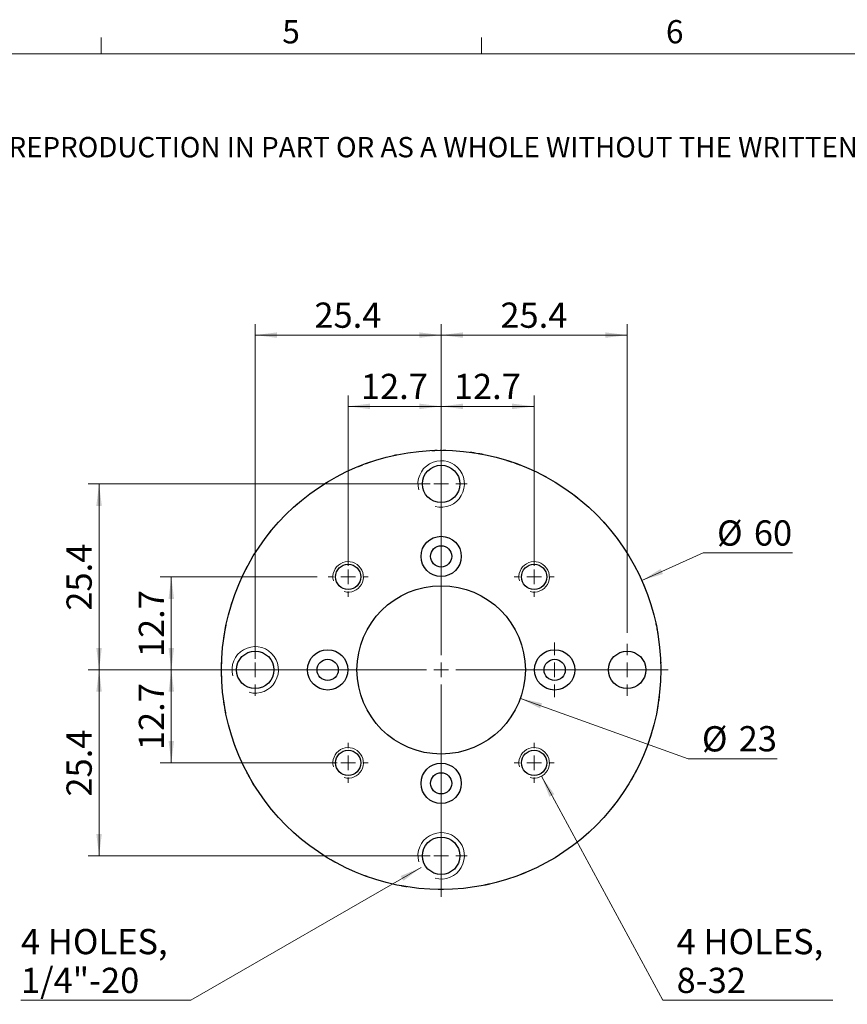
# Model space of a CAD drawing. Units: millimetres. Extents: x 11 to 578, y 9 to 409.
# Drawn here: x 280 to 430, y 230 to 409 of the extents above; entities that cross this region are included whole.
import ezdxf

# ---------------------------------------------------------------- set-up
doc = ezdxf.new("R2010")
doc.units = ezdxf.units.MM
doc.header["$LTSCALE"] = 2
doc.layers.add('SLD-0', color=179, linetype='Continuous', lineweight=15)
doc.styles.add('SLDTEXTSTYLE0', font='TXT', dxfattribs={"width": 0.605})
doc.dimstyles.new('SLDDIMSTYLE4', dxfattribs={"dimtxt": 4.6, "dimasz": 4, "dimexe": 0, "dimexo": 0.0625, "dimgap": 1.15, "dimtad": 1, "dimlfac": 0.75, "dimrnd": 1e-09, "dimzin": 12, "dimdsep": 46, "dimtxsty": 'SLDTEXTSTYLE0', "dimsah": 1, "dimcen": 0.09, "dimadec": 0, "dimazin": 3, "dimtfac": 1, "dimtofl": 0, "dimtmove": 0, "dimatfit": 3, "dimfxl": 1, "dimfrac": 2, "dimtolj": 1, "dimtzin": 12, "dimarcsym": 0})
doc.dimstyles.new('SLDDIMSTYLE5', dxfattribs={"dimtxt": 4.6, "dimasz": 4, "dimexe": 0, "dimexo": 0.0625, "dimgap": 1.15, "dimtad": 0, "dimtih": 1, "dimtoh": 1, "dimlfac": 0.75, "dimrnd": 1e-09, "dimzin": 12, "dimdsep": 46, "dimtxsty": 'SLDTEXTSTYLE0', "dimsah": 1, "dimcen": 0, "dimadec": 0, "dimazin": 3, "dimtfac": 1, "dimtofl": 0, "dimtmove": 0, "dimatfit": 3, "dimfxl": 1, "dimfrac": 2, "dimtolj": 1, "dimtzin": 12, "dimarcsym": 0})
doc.dimstyles.new('SLDDIMSTYLE6', dxfattribs={"dimtxt": 4.6, "dimasz": 4, "dimexe": 0, "dimexo": 0.0625, "dimgap": 1.15, "dimtad": 0, "dimtih": 1, "dimtoh": 1, "dimlfac": 0.75, "dimrnd": 1e-09, "dimzin": 12, "dimdsep": 46, "dimtxsty": 'SLDTEXTSTYLE0', "dimsah": 1, "dimcen": 0, "dimadec": 0, "dimazin": 3, "dimtfac": 1, "dimtofl": 0, "dimtmove": 0, "dimatfit": 3, "dimfxl": 1, "dimfrac": 2, "dimtolj": 1, "dimtzin": 12, "dimarcsym": 0})

# ---------------------------------------------------------------- blocks, each defined once
blk = doc.blocks.new('SW_NOTE_0')
at = {"color": 0, "linetype": 'Continuous', "lineweight": 0, "insert": (0, -0.16), "char_height": 3.70417, "attachment_point": 1, "style": 'SLDTEXTSTYLE0'}
blk.add_mtext('THE INFORMATION CONTAINED IN THIS DRAWING IS THE SOLE PROPERTY OF UNICE E-O SERVICES INC. ANY REPRODUCTION IN PART OR AS A WHOLE WITHOUT THE WRITTEN PERMISSION OF UNICE E-O SERVICES INC IS', dxfattribs=at)
blk = doc.blocks.new('_D_16')
at = {"layer": 'SLD-0', "color": 7}
for p, q in [((339.41, 309.5), (339.41, 340.56)), ((356.34, 326.44), (356.34, 340.56)), ((356.34, 338.56), (339.41, 338.56))]:
    blk.add_line(p, q, dxfattribs=at)
for points in [[(339.41, 338.56), (343.41, 338.06), (343.41, 339.06)], [(356.34, 338.56), (352.34, 339.06), (352.34, 338.06)]]:
    blk.add_solid(points, dxfattribs=at)
at = {"layer": 'SLD-0', "color": 7, "insert": (341.73, 344.49), "char_height": 4.6, "attachment_point": 1, "style": 'SLDTEXTSTYLE0'}
blk.add_mtext('12.7', dxfattribs=at)
blk = doc.blocks.new('_D_17')
at = {"layer": 'SLD-0', "color": 7}
for p, q in [((356.34, 326.44), (356.34, 340.56)), ((373.27, 309.5), (373.27, 340.56)), ((356.34, 338.56), (373.27, 338.56))]:
    blk.add_line(p, q, dxfattribs=at)
for points in [[(356.34, 338.56), (360.34, 338.06), (360.34, 339.06)], [(373.27, 338.56), (369.27, 339.06), (369.27, 338.06)]]:
    blk.add_solid(points, dxfattribs=at)
at = {"layer": 'SLD-0', "color": 7, "insert": (358.66, 344.49), "char_height": 4.6, "attachment_point": 1, "style": 'SLDTEXTSTYLE0'}
blk.add_mtext('12.7', dxfattribs=at)
blk = doc.blocks.new('_D_18')
at = {"layer": 'SLD-0', "color": 7}
for p, q in [((322.47, 292.57), (322.47, 353.54)), ((356.34, 326.44), (356.34, 353.54)), ((356.34, 351.54), (322.47, 351.54))]:
    blk.add_line(p, q, dxfattribs=at)
for points in [[(322.47, 351.54), (326.47, 351.04), (326.47, 352.04)], [(356.34, 351.54), (352.34, 352.04), (352.34, 351.04)]]:
    blk.add_solid(points, dxfattribs=at)
at = {"layer": 'SLD-0', "color": 7, "insert": (333.26, 357.47), "char_height": 4.6, "attachment_point": 1, "style": 'SLDTEXTSTYLE0'}
blk.add_mtext('25.4', dxfattribs=at)
blk = doc.blocks.new('_D_19')
at = {"layer": 'SLD-0', "color": 7}
for p, q in [((356.34, 326.44), (356.34, 353.54)), ((390.21, 297.31), (390.21, 353.54)), ((356.34, 351.54), (390.21, 351.54))]:
    blk.add_line(p, q, dxfattribs=at)
for points in [[(356.34, 351.54), (360.34, 351.04), (360.34, 352.04)], [(390.21, 351.54), (386.21, 352.04), (386.21, 351.04)]]:
    blk.add_solid(points, dxfattribs=at)
at = {"layer": 'SLD-0', "color": 7, "insert": (367.13, 357.47), "char_height": 4.6, "attachment_point": 1, "style": 'SLDTEXTSTYLE0'}
blk.add_mtext('25.4', dxfattribs=at)
blk = doc.blocks.new('_D_20')
at = {"layer": 'SLD-0', "color": 7}
for p, q in [((320.47, 290.57), (305.2, 290.57)), ((307.2, 290.57), (307.2, 273.64)), ((337.41, 273.64), (305.2, 273.64))]:
    blk.add_line(p, q, dxfattribs=at)
for points in [[(307.2, 290.57), (306.7, 286.57), (307.7, 286.57)], [(307.2, 273.64), (307.7, 277.64), (306.7, 277.64)]]:
    blk.add_solid(points, dxfattribs=at)
at = {"layer": 'SLD-0', "color": 7, "insert": (301.28, 275.95), "char_height": 4.6, "attachment_point": 1, "rotation": 90, "style": 'SLDTEXTSTYLE0'}
blk.add_mtext('12.7', dxfattribs=at)
blk = doc.blocks.new('_D_21')
at = {"layer": 'SLD-0', "color": 7}
for p, q in [((354.34, 324.44), (292.04, 324.44)), ((294.04, 290.57), (294.04, 324.44)), ((320.47, 290.57), (292.04, 290.57))]:
    blk.add_line(p, q, dxfattribs=at)
for points in [[(294.04, 324.44), (293.54, 320.44), (294.54, 320.44)], [(294.04, 290.57), (294.54, 294.57), (293.54, 294.57)]]:
    blk.add_solid(points, dxfattribs=at)
at = {"layer": 'SLD-0', "color": 7, "insert": (288.11, 301.35), "char_height": 4.6, "attachment_point": 1, "rotation": 90, "style": 'SLDTEXTSTYLE0'}
blk.add_mtext('25.4', dxfattribs=at)
blk = doc.blocks.new('_D_22')
at = {"layer": 'SLD-0', "color": 7}
for p, q in [((320.47, 290.57), (292.04, 290.57)), ((294.04, 290.57), (294.04, 256.7)), ((354.34, 256.7), (292.04, 256.7))]:
    blk.add_line(p, q, dxfattribs=at)
for points in [[(294.04, 290.57), (293.54, 286.57), (294.54, 286.57)], [(294.04, 256.7), (294.54, 260.7), (293.54, 260.7)]]:
    blk.add_solid(points, dxfattribs=at)
at = {"layer": 'SLD-0', "color": 7, "insert": (288.11, 267.49), "char_height": 4.6, "attachment_point": 1, "rotation": 90, "style": 'SLDTEXTSTYLE0'}
blk.add_mtext('25.4', dxfattribs=at)
blk = doc.blocks.new('_D_23')
at = {"layer": 'SLD-0', "color": 7}
for p, q in [((392.87, 306.86), (404.08, 311.86)), ((404.08, 311.86), (420.31, 311.86))]:
    blk.add_line(p, q, dxfattribs=at)
blk.add_solid([(392.87, 306.86), (396.73, 308.03), (396.32, 308.95)], dxfattribs=at)
at = {"layer": 'SLD-0', "color": 7, "char_height": 4.6, "attachment_point": 1, "style": 'SLDTEXTSTYLE0'}
for s, insert in [('%%c', (406.58, 317.79)), ('60', (413.29, 317.8))]:
    blk.add_mtext(s, dxfattribs=dict(at, insert=insert))
blk = doc.blocks.new('_D_24')
at = {"layer": 'SLD-0', "color": 7}
for p, q in [((370.77, 285.38), (401.33, 274.38)), ((401.33, 274.38), (417.56, 274.38))]:
    blk.add_line(p, q, dxfattribs=at)
blk.add_solid([(370.77, 285.38), (374.36, 283.55), (374.7, 284.49)], dxfattribs=at)
at = {"layer": 'SLD-0', "color": 7, "char_height": 4.6, "attachment_point": 1, "style": 'SLDTEXTSTYLE0'}
for s, insert in [('%%c', (403.83, 280.31)), ('23', (410.53, 280.33))]:
    blk.add_mtext(s, dxfattribs=dict(at, insert=insert))
blk = doc.blocks.new('_D_25')
at = {"layer": 'SLD-0', "color": 7}
for p, q in [((374.6, 271.19), (396.72, 230.39)), ((396.72, 230.39), (427.67, 230.39))]:
    blk.add_line(p, q, dxfattribs=at)
blk.add_solid([(374.6, 271.19), (376.07, 267.44), (376.94, 267.92)], dxfattribs=at)
at = {"layer": 'SLD-0', "color": 7, "char_height": 4.6, "attachment_point": 1, "style": 'SLDTEXTSTYLE0'}
for s, insert in [('4 HOLES,', (399.22, 243.38)), ('8-32', (399.22, 236.32))]:
    blk.add_mtext(s, dxfattribs=dict(at, insert=insert))
blk = doc.blocks.new('_D_26')
at = {"layer": 'SLD-0', "color": 7}
for p, q in [((352.68, 254.59), (310.77, 230.39)), ((310.77, 230.39), (279.82, 230.39))]:
    blk.add_line(p, q, dxfattribs=at)
blk.add_solid([(352.68, 254.59), (348.96, 253.02), (349.46, 252.15)], dxfattribs=at)
at = {"layer": 'SLD-0', "color": 7, "char_height": 4.6, "attachment_point": 1, "style": 'SLDTEXTSTYLE0'}
for s, insert in [('4 HOLES,', (279.82, 243.38)), ('1/4"-20', (279.82, 236.32))]:
    blk.add_mtext(s, dxfattribs=dict(at, insert=insert))
blk = doc.blocks.new('_D_27')
at = {"layer": 'SLD-0', "color": 7}
for p, q in [((333.77, 307.5), (305.2, 307.5)), ((307.2, 290.57), (307.2, 307.5)), ((315.74, 290.57), (305.2, 290.57))]:
    blk.add_line(p, q, dxfattribs=at)
for points in [[(307.2, 307.5), (306.7, 303.5), (307.7, 303.5)], [(307.2, 290.57), (307.7, 294.57), (306.7, 294.57)]]:
    blk.add_solid(points, dxfattribs=at)
at = {"layer": 'SLD-0', "color": 7, "insert": (301.28, 292.89), "char_height": 4.6, "attachment_point": 1, "rotation": 90, "style": 'SLDTEXTSTYLE0'}
blk.add_mtext('12.7', dxfattribs=at)
blk = doc.blocks.new('SW_CENTERMARKSYMBOL_9')
at = {"layer": 'SLD-0', "color": 0}
for p, q in [((0, 2.67), (0, 41.33)), ((-2.67, 0), (-41.33, 0)), ((0, 0), (-1.33, 0)), ((0, 0), (0, 1.33)), ((0, 0), (0, -1.33)), ((0, 0), (1.33, 0)), ((2.67, 0), (41.33, 0)), ((0, -2.67), (0, -41.33))]:
    blk.add_line(p, q, dxfattribs=at)
blk = doc.blocks.new('SW_CENTERMARKSYMBOL_10')
at = {"layer": 'SLD-0', "color": 0}
for p, q in [((0, 2.67), (0, 3.64)), ((-2.67, 0), (-3.64, 0)), ((0, 0), (-1.33, 0)), ((0, 0), (0, 1.33)), ((0, 0), (0, -1.33)), ((0, 0), (1.33, 0)), ((2.67, 0), (3.64, 0)), ((0, -2.67), (0, -3.64))]:
    blk.add_line(p, q, dxfattribs=at)
blk = doc.blocks.new('SW_CENTERMARKSYMBOL_11')
at = {"layer": 'SLD-0', "color": 0}
for p, q in [((0, 2.67), (0, 3.64)), ((-2.67, 0), (-3.64, 0)), ((0, 0), (-1.33, 0)), ((0, 0), (0, 1.33)), ((0, 0), (0, -1.33)), ((0, 0), (1.33, 0)), ((2.67, 0), (3.64, 0)), ((0, -2.67), (0, -3.64))]:
    blk.add_line(p, q, dxfattribs=at)
blk = doc.blocks.new('SW_CENTERMARKSYMBOL_12')
at = {"layer": 'SLD-0', "color": 0}
for p, q in [((0, 2.67), (0, 3.64)), ((-2.67, 0), (-3.64, 0)), ((0, 0), (-1.33, 0)), ((0, 0), (0, 1.33)), ((0, 0), (0, -1.33)), ((0, 0), (1.33, 0)), ((2.67, 0), (3.64, 0)), ((0, -2.67), (0, -3.64))]:
    blk.add_line(p, q, dxfattribs=at)
blk = doc.blocks.new('SW_CENTERMARKSYMBOL_13')
at = {"layer": 'SLD-0', "color": 0}
for p, q in [((0, 2.67), (0, 5)), ((-2.67, 0), (-5, 0)), ((0, 0), (-1.33, 0)), ((0, 0), (0, 1.33)), ((0, 0), (0, -1.33)), ((0, 0), (1.33, 0)), ((2.67, 0), (5, 0)), ((0, -2.67), (0, -5))]:
    blk.add_line(p, q, dxfattribs=at)
blk = doc.blocks.new('SW_CENTERMARKSYMBOL_14')
at = {"layer": 'SLD-0', "color": 0}
for p, q in [((0, 2.67), (0, 3.64)), ((-2.67, 0), (-3.64, 0)), ((0, 0), (-1.33, 0)), ((0, 0), (0, 1.33)), ((0, 0), (0, -1.33)), ((0, 0), (1.33, 0)), ((2.67, 0), (3.64, 0)), ((0, -2.67), (0, -3.64))]:
    blk.add_line(p, q, dxfattribs=at)
blk = doc.blocks.new('SW_CENTERMARKSYMBOL_15')
at = {"layer": 'SLD-0', "color": 0}
for p, q in [((0, 2.67), (0, 4.74)), ((-2.67, 0), (-4.74, 0)), ((0, 0), (-1.33, 0)), ((0, 0), (0, 1.33)), ((0, 0), (0, -1.33)), ((0, 0), (1.33, 0)), ((2.67, 0), (4.74, 0)), ((0, -2.67), (0, -4.74))]:
    blk.add_line(p, q, dxfattribs=at)
blk = doc.blocks.new('SW_CENTERMARKSYMBOL_16')
at = {"layer": 'SLD-0', "color": 0}
for p, q in [((0, 2.67), (0, 4.74)), ((-2.67, 0), (-4.74, 0)), ((0, 0), (-1.33, 0)), ((0, 0), (0, 1.33)), ((0, 0), (0, -1.33)), ((0, 0), (1.33, 0)), ((2.67, 0), (4.74, 0)), ((0, -2.67), (0, -4.74))]:
    blk.add_line(p, q, dxfattribs=at)
blk = doc.blocks.new('SW_CENTERMARKSYMBOL_17')
at = {"layer": 'SLD-0', "color": 0}
for p, q in [((0, 2.67), (0, 4.74)), ((-2.67, 0), (-4.74, 0)), ((0, 0), (-1.33, 0)), ((0, 0), (0, 1.33)), ((0, 0), (0, -1.33)), ((0, 0), (1.33, 0)), ((2.67, 0), (4.74, 0)), ((0, -2.67), (0, -4.74))]:
    blk.add_line(p, q, dxfattribs=at)
blk = doc.blocks.new('SW_CENTERMARKSYMBOL_18')
at = {"layer": 'SLD-0', "color": 0}
for p, q in [((0, 2.67), (0, 4.74)), ((-2.67, 0), (-4.74, 0)), ((0, 0), (-1.33, 0)), ((0, 0), (0, 1.33)), ((0, 0), (0, -1.33)), ((0, 0), (1.33, 0)), ((2.67, 0), (4.74, 0)), ((0, -2.67), (0, -4.74))]:
    blk.add_line(p, q, dxfattribs=at)

msp = doc.modelspace()

# ---------------------------------------------------------------- linework, layer by layer
at = {"color": 7, "linetype": 'Continuous', "lineweight": 15}
for p, q in [((294.422, 402.744), (294.422, 405.744)), ((363.682, 402.744), (363.682, 405.744))]:
    msp.add_line(p, q, dxfattribs=at)
at = {"color": 7, "linetype": 'Continuous', "lineweight": 0}
msp.add_line((571.382, 402.744), (17.382, 402.744), dxfattribs=at)
at = {"color": 7, "linetype": 'Continuous', "lineweight": 30}
for centre, radius in [((356.341, 290.569), 40), ((356.341, 324.435), 3.404), ((356.341, 311.235), 3.667), ((356.341, 311.235), 1.933), ((339.408, 307.502), 2.303), ((373.275, 307.502), 2.303), ((356.341, 290.569), 15.333), ((335.675, 290.569), 3.667), ((377.008, 290.569), 3.667), ((322.475, 290.569), 3.404), ((335.675, 290.569), 1.933), ((377.008, 290.569), 1.933), ((390.208, 290.569), 3.404), ((339.408, 273.635), 2.303), ((373.275, 273.635), 2.303), ((356.341, 269.902), 3.667), ((356.341, 269.902), 1.933), ((356.341, 256.702), 3.404)]:
    msp.add_circle(centre, radius, dxfattribs=at)
at = {"color": 7, "linetype": 'Continuous', "lineweight": 0}
for centre, radius in [((356.341, 324.435), 4.233), ((339.408, 307.502), 2.777), ((373.275, 307.502), 2.777), ((322.475, 290.569), 4.233), ((339.408, 273.635), 2.777), ((373.275, 273.635), 2.777), ((356.341, 256.702), 4.233)]:
    msp.add_arc(centre, radius, 255, 195, dxfattribs=at)
at = {"color": 7, "linetype": 'Continuous', "lineweight": 30}
for points, knots in [([(354.626, 330.532), (354.627, 330.532), (354.628, 330.532), (354.646, 330.533), (354.69, 330.535), (354.776, 330.538), (354.873, 330.542), (354.972, 330.545), (355.061, 330.548), (355.106, 330.55), (355.131, 330.55)], [0, 0, 0, 0, 0.12525295, 0.25049131, 0.50026182, 0.6290396, 0.74894069, 0.87604442, 0.932925, 1, 1, 1, 1]), ([(355.131, 330.55), (355.153, 330.551), (355.199, 330.552), (355.288, 330.555), (355.388, 330.557), (355.486, 330.56), (355.575, 330.561), (355.61, 330.562), (355.624, 330.562), (355.625, 330.562), (355.626, 330.562)], [0, 0, 0, 0, 0.06261113, 0.12515787, 0.25003155, 0.36864254, 0.49987334, 0.74948262, 0.86565072, 1, 1, 1, 1]), ([(356.164, 330.568), (356.166, 330.568), (356.171, 330.568), (356.203, 330.568), (356.244, 330.568), (356.265, 330.569)], [0, 0, 0, 0, 0.3337926, 0.6674302, 1, 1, 1, 1]), ([(356.665, 330.567), (356.688, 330.567), (356.735, 330.567), (356.827, 330.566), (356.934, 330.564), (357.02, 330.563), (357.05, 330.562), (357.06, 330.562), (357.061, 330.562), (357.061, 330.562)], [0, 0, 0, 0, 0.1254167, 0.2507631, 0.5003723, 0.7552872, 0.8753823, 0.9333024, 1, 1, 1, 1]), ([(357.061, 330.562), (357.083, 330.562), (357.126, 330.561), (357.157, 330.56), (357.162, 330.56), (357.164, 330.56)], [0, 0, 0, 0, 0.3271239, 0.663438, 1, 1, 1, 1]), ([(361.534, 330.23), (361.535, 330.23), (361.536, 330.23), (361.554, 330.228), (361.597, 330.222), (361.683, 330.21), (361.779, 330.197), (361.877, 330.184), (361.965, 330.171), (362.01, 330.165), (362.034, 330.161)], [0, 0, 0, 0, 0.125253, 0.2504913, 0.5002618, 0.6290396, 0.7489407, 0.8760444, 0.932925, 1, 1, 1, 1]), ([(362.034, 330.161), (362.057, 330.158), (362.102, 330.152), (362.19, 330.139), (362.288, 330.124), (362.385, 330.109), (362.473, 330.096), (362.508, 330.09), (362.522, 330.088), (362.523, 330.088), (362.524, 330.088)], [0, 0, 0, 0, 0.06261113, 0.12515787, 0.25003155, 0.36864254, 0.49987334, 0.74948262, 0.86565072, 1, 1, 1, 1]), ([(363.131, 329.988), (363.133, 329.988), (363.136, 329.987), (363.174, 329.981), (363.264, 329.965), (363.385, 329.944), (363.492, 329.924), (363.546, 329.914), (363.574, 329.909)], [0, 0, 0, 0, 0.1252553, 0.2504664, 0.4996964, 0.74926, 0.8745886, 1, 1, 1, 1]), ([(342.628, 328.144), (342.628, 328.144), (342.629, 328.145), (342.638, 328.148), (342.667, 328.159), (342.756, 328.191), (342.871, 328.232), (342.974, 328.269), (343.026, 328.287), (343.053, 328.297)], [0, 0, 0, 0, 0.0652208, 0.1241377, 0.2505289, 0.4997486, 0.7492886, 0.874622, 1, 1, 1, 1]), ([(343.213, 328.353), (343.232, 328.36), (343.276, 328.375), (343.334, 328.395), (343.385, 328.412), (343.437, 328.43), (343.444, 328.432), (343.45, 328.434)], [0, 0, 0, 0, 0.1438553, 0.3179807, 0.4907745, 0.6599026, 1, 1, 1, 1]), ([(347.77, 329.639), (347.77, 329.64), (347.771, 329.64), (347.789, 329.644), (347.832, 329.653), (347.917, 329.671), (348.011, 329.692), (348.108, 329.712), (348.195, 329.73), (348.239, 329.739), (348.263, 329.744)], [0, 0, 0, 0, 0.12525295, 0.25049131, 0.50026182, 0.6290396, 0.74894069, 0.87604442, 0.932925, 1, 1, 1, 1]), ([(363.574, 329.909), (363.601, 329.904), (363.655, 329.894), (363.762, 329.874), (363.882, 329.852), (363.971, 329.834), (364.009, 329.827), (364.012, 329.826), (364.014, 329.826)], [0, 0, 0, 0, 0.1254068, 0.2507386, 0.5003032, 0.7495333, 0.8747452, 1, 1, 1, 1]), ([(368.287, 328.743), (368.287, 328.743), (368.288, 328.743), (368.306, 328.737), (368.348, 328.724), (368.43, 328.698), (368.523, 328.669), (368.616, 328.639), (368.701, 328.611), (368.744, 328.597), (368.767, 328.59)], [0, 0, 0, 0, 0.125253, 0.2504913, 0.5002618, 0.6290396, 0.7489407, 0.8760444, 0.932925, 1, 1, 1, 1]), ([(368.767, 328.59), (368.789, 328.582), (368.833, 328.568), (368.917, 328.54), (369.012, 328.509), (369.104, 328.478), (369.189, 328.449), (369.222, 328.438), (369.235, 328.433), (369.237, 328.433), (369.237, 328.433)], [0, 0, 0, 0, 0.0626111, 0.1251579, 0.2500315, 0.3686425, 0.4998733, 0.7494826, 0.8656507, 1, 1, 1, 1]), ([(369.746, 328.256), (369.746, 328.256), (369.747, 328.255), (369.765, 328.249), (369.806, 328.234), (369.887, 328.205), (369.979, 328.172), (370.071, 328.138), (370.155, 328.108), (370.197, 328.092), (370.22, 328.084)], [0, 0, 0, 0, 0.12525295, 0.25049131, 0.50026182, 0.6290396, 0.74894069, 0.87604442, 0.932925, 1, 1, 1, 1]), ([(341.169, 327.579), (341.17, 327.58), (341.171, 327.58), (341.188, 327.587), (341.228, 327.604), (341.308, 327.636), (341.398, 327.673), (341.49, 327.709), (341.572, 327.742), (341.615, 327.759), (341.637, 327.768)], [0, 0, 0, 0, 0.12525295, 0.25049131, 0.50026182, 0.6290396, 0.74894069, 0.87604442, 0.932925, 1, 1, 1, 1]), ([(341.637, 327.768), (341.659, 327.776), (341.701, 327.793), (341.784, 327.826), (341.877, 327.862), (341.968, 327.897), (342.051, 327.929), (342.084, 327.942), (342.097, 327.946), (342.098, 327.947), (342.099, 327.947)], [0, 0, 0, 0, 0.0626111, 0.1251579, 0.2500315, 0.3686425, 0.4998733, 0.7494826, 0.8656507, 1, 1, 1, 1]), ([(370.22, 328.084), (370.242, 328.076), (370.285, 328.06), (370.368, 328.029), (370.461, 327.994), (370.553, 327.959), (370.636, 327.927), (370.669, 327.915), (370.682, 327.91), (370.683, 327.909), (370.684, 327.909)], [0, 0, 0, 0, 0.0626111, 0.1251579, 0.2500315, 0.3686425, 0.4998733, 0.7494826, 0.8656507, 1, 1, 1, 1]), ([(335.022, 324.414), (335.022, 324.414), (335.023, 324.415), (335.039, 324.424), (335.076, 324.448), (335.149, 324.494), (335.232, 324.545), (335.316, 324.597), (335.391, 324.643), (335.43, 324.667), (335.451, 324.68)], [0, 0, 0, 0, 0.125253, 0.2504913, 0.5002618, 0.6290396, 0.7489407, 0.8760444, 0.932925, 1, 1, 1, 1]), ([(335.451, 324.68), (335.47, 324.692), (335.509, 324.716), (335.585, 324.762), (335.67, 324.814), (335.754, 324.864), (335.831, 324.91), (335.861, 324.928), (335.873, 324.935), (335.874, 324.936), (335.875, 324.936)], [0, 0, 0, 0, 0.06261113, 0.12515787, 0.25003155, 0.36864254, 0.49987334, 0.74948262, 0.86565072, 1, 1, 1, 1]), ([(375.13, 325.882), (375.15, 325.871), (375.19, 325.849), (375.269, 325.807), (375.356, 325.76), (375.442, 325.713), (375.521, 325.671), (375.552, 325.654), (375.564, 325.647), (375.565, 325.647), (375.565, 325.646)], [0, 0, 0, 0, 0.0626111, 0.1251579, 0.2500315, 0.3686425, 0.4998733, 0.7494826, 0.8656507, 1, 1, 1, 1]), ([(380.53, 322.426), (380.531, 322.426), (380.532, 322.425), (380.546, 322.414), (380.581, 322.387), (380.65, 322.335), (380.727, 322.276), (380.805, 322.216), (380.875, 322.161), (380.911, 322.133), (380.93, 322.118)], [0, 0, 0, 0, 0.125253, 0.2504913, 0.5002618, 0.6290396, 0.7489407, 0.8760444, 0.932925, 1, 1, 1, 1]), ([(380.93, 322.118), (380.948, 322.104), (380.984, 322.076), (381.054, 322.021), (381.133, 321.96), (381.209, 321.899), (381.279, 321.843), (381.307, 321.821), (381.317, 321.813), (381.318, 321.812), (381.319, 321.812)], [0, 0, 0, 0, 0.06261113, 0.12515787, 0.25003155, 0.36864254, 0.49987334, 0.74948262, 0.86565072, 1, 1, 1, 1]), ([(329.512, 320.236), (329.512, 320.237), (329.513, 320.238), (329.527, 320.25), (329.559, 320.279), (329.624, 320.337), (329.696, 320.402), (329.77, 320.467), (329.836, 320.526), (329.87, 320.556), (329.888, 320.573)], [0, 0, 0, 0, 0.125253, 0.2504913, 0.5002618, 0.6290396, 0.7489407, 0.8760444, 0.932925, 1, 1, 1, 1]), ([(329.888, 320.573), (329.906, 320.588), (329.94, 320.618), (330.007, 320.677), (330.082, 320.742), (330.156, 320.806), (330.223, 320.865), (330.25, 320.888), (330.26, 320.897), (330.261, 320.897), (330.262, 320.898)], [0, 0, 0, 0, 0.0626111, 0.1251579, 0.2500315, 0.3686425, 0.4998733, 0.7494826, 0.8656507, 1, 1, 1, 1]), ([(385.655, 317.785), (385.655, 317.784), (385.656, 317.783), (385.669, 317.77), (385.699, 317.738), (385.757, 317.674), (385.823, 317.603), (385.889, 317.53), (385.949, 317.464), (385.98, 317.431), (385.996, 317.412)], [0, 0, 0, 0, 0.125253, 0.2504913, 0.5002618, 0.6290396, 0.7489407, 0.8760444, 0.932925, 1, 1, 1, 1]), ([(385.996, 317.412), (386.012, 317.395), (386.042, 317.362), (386.102, 317.295), (386.168, 317.221), (386.233, 317.148), (386.293, 317.081), (386.316, 317.055), (386.325, 317.045), (386.326, 317.044), (386.326, 317.043)], [0, 0, 0, 0, 0.06261113, 0.12515787, 0.25003155, 0.36864254, 0.49987334, 0.74948262, 0.86565072, 1, 1, 1, 1]), ([(325.117, 315.569), (325.131, 315.587), (325.16, 315.622), (325.215, 315.692), (325.278, 315.769), (325.34, 315.845), (325.396, 315.914), (325.418, 315.941), (325.427, 315.952), (325.428, 315.953), (325.428, 315.953)], [0, 0, 0, 0, 0.0626111, 0.1251579, 0.2500315, 0.3686425, 0.4998733, 0.7494826, 0.8656507, 1, 1, 1, 1]), ([(324.804, 315.173), (324.804, 315.173), (324.805, 315.174), (324.816, 315.189), (324.843, 315.223), (324.896, 315.291), (324.956, 315.368), (325.018, 315.445), (325.073, 315.514), (325.101, 315.55), (325.117, 315.569)], [0, 0, 0, 0, 0.125253, 0.2504913, 0.5002618, 0.6290396, 0.7489407, 0.8760444, 0.932925, 1, 1, 1, 1]), ([(389.904, 312.33), (389.904, 312.329), (389.905, 312.328), (389.915, 312.313), (389.939, 312.276), (389.986, 312.203), (390.038, 312.122), (390.091, 312.039), (390.139, 311.964), (390.163, 311.925), (390.176, 311.904)], [0, 0, 0, 0, 0.12525295, 0.25049131, 0.50026182, 0.6290396, 0.74894069, 0.87604442, 0.932925, 1, 1, 1, 1]), ([(390.176, 311.904), (390.188, 311.885), (390.213, 311.846), (390.26, 311.771), (390.312, 311.687), (390.364, 311.603), (390.411, 311.527), (390.429, 311.497), (390.437, 311.486), (390.437, 311.485), (390.438, 311.484)], [0, 0, 0, 0, 0.0626111, 0.1251579, 0.2500315, 0.3686425, 0.4998733, 0.7494826, 0.8656507, 1, 1, 1, 1]), ([(320.682, 308.692), (320.683, 308.692), (320.683, 308.693), (320.692, 308.709), (320.711, 308.749), (320.751, 308.826), (320.795, 308.912), (320.841, 308.999), (320.882, 309.078), (320.903, 309.118), (320.914, 309.14)], [0, 0, 0, 0, 0.125253, 0.2504913, 0.5002618, 0.6290396, 0.7489407, 0.8760444, 0.932925, 1, 1, 1, 1]), ([(320.914, 309.14), (320.925, 309.16), (320.946, 309.201), (320.987, 309.28), (321.034, 309.367), (321.08, 309.454), (321.122, 309.532), (321.139, 309.563), (321.146, 309.576), (321.146, 309.577), (321.147, 309.577)], [0, 0, 0, 0, 0.06261113, 0.12515787, 0.25003155, 0.36864254, 0.49987334, 0.74948262, 0.86565072, 1, 1, 1, 1]), ([(393.15, 306.225), (393.15, 306.224), (393.151, 306.223), (393.158, 306.206), (393.175, 306.166), (393.209, 306.086), (393.246, 305.997), (393.284, 305.906), (393.318, 305.823), (393.336, 305.782), (393.345, 305.759)], [0, 0, 0, 0, 0.125253, 0.2504913, 0.5002618, 0.6290396, 0.7489407, 0.8760444, 0.932925, 1, 1, 1, 1]), ([(393.345, 305.759), (393.354, 305.738), (393.371, 305.695), (393.404, 305.613), (393.442, 305.521), (393.478, 305.43), (393.511, 305.347), (393.524, 305.314), (393.529, 305.301), (393.53, 305.3), (393.53, 305.3)], [0, 0, 0, 0, 0.0626111, 0.1251579, 0.2500315, 0.3686425, 0.4998733, 0.7494826, 0.8656507, 1, 1, 1, 1]), ([(318.094, 302.28), (318.094, 302.28), (318.095, 302.282), (318.1, 302.299), (318.113, 302.341), (318.138, 302.424), (318.167, 302.516), (318.197, 302.61), (318.224, 302.695), (318.238, 302.738), (318.245, 302.762)], [0, 0, 0, 0, 0.125253, 0.2504913, 0.5002618, 0.6290396, 0.7489407, 0.8760444, 0.932925, 1, 1, 1, 1]), ([(317, 297.799), (317, 297.799), (317.001, 297.8), (317.004, 297.818), (317.012, 297.862), (317.028, 297.947), (317.046, 298.042), (317.064, 298.139), (317.081, 298.226), (317.09, 298.27), (317.095, 298.295)], [0, 0, 0, 0, 0.125253, 0.2504913, 0.5002618, 0.6290396, 0.7489407, 0.8760444, 0.932925, 1, 1, 1, 1]), ([(317.095, 298.295), (317.099, 298.317), (317.108, 298.362), (317.125, 298.449), (317.145, 298.547), (317.165, 298.643), (317.183, 298.73), (317.19, 298.764), (317.193, 298.778), (317.193, 298.779), (317.193, 298.78)], [0, 0, 0, 0, 0.0626111, 0.1251579, 0.2500315, 0.3686425, 0.4998733, 0.7494826, 0.8656507, 1, 1, 1, 1]), ([(395.408, 299.159), (395.413, 299.137), (395.423, 299.092), (395.442, 299.005), (395.462, 298.908), (395.483, 298.812), (395.501, 298.725), (395.508, 298.69), (395.511, 298.677), (395.511, 298.676), (395.511, 298.675)], [0, 0, 0, 0, 0.0626111, 0.1251579, 0.2500315, 0.3686425, 0.4998733, 0.7494826, 0.8656507, 1, 1, 1, 1]), ([(395.622, 298.122), (395.622, 298.122), (395.622, 298.121), (395.624, 298.111), (395.63, 298.08), (395.647, 297.988), (395.67, 297.867), (395.69, 297.76), (395.7, 297.706), (395.705, 297.678)], [0, 0, 0, 0, 0.0652208, 0.1241377, 0.2505289, 0.4997486, 0.7492886, 0.874622, 1, 1, 1, 1]), ([(316.751, 296.281), (316.751, 296.281), (316.752, 296.282), (316.754, 296.3), (316.76, 296.344), (316.773, 296.429), (316.787, 296.525), (316.802, 296.623), (316.816, 296.711), (316.823, 296.755), (316.827, 296.78)], [0, 0, 0, 0, 0.125253, 0.2504913, 0.5002618, 0.6290396, 0.7489407, 0.8760444, 0.932925, 1, 1, 1, 1]), ([(316.827, 296.78), (316.83, 296.802), (316.837, 296.848), (316.851, 296.935), (316.867, 297.033), (316.883, 297.13), (316.898, 297.218), (316.904, 297.253), (316.906, 297.266), (316.906, 297.268), (316.906, 297.268)], [0, 0, 0, 0, 0.0626111, 0.1251579, 0.2500315, 0.3686425, 0.4998733, 0.7494826, 0.8656507, 1, 1, 1, 1]), ([(395.734, 297.511), (395.738, 297.491), (395.746, 297.445), (395.756, 297.385), (395.766, 297.332), (395.775, 297.278), (395.776, 297.27), (395.777, 297.264)], [0, 0, 0, 0, 0.1438553, 0.3179807, 0.4907745, 0.6599026, 1, 1, 1, 1]), ([(396.279, 292.807), (396.279, 292.807), (396.279, 292.806), (396.28, 292.787), (396.282, 292.743), (396.287, 292.657), (396.292, 292.56), (396.297, 292.462), (396.301, 292.373), (396.303, 292.328), (396.304, 292.303)], [0, 0, 0, 0, 0.12525295, 0.25049131, 0.50026182, 0.6290396, 0.74894069, 0.87604442, 0.932925, 1, 1, 1, 1]), ([(396.304, 292.303), (396.305, 292.28), (396.307, 292.235), (396.31, 292.146), (396.314, 292.046), (396.318, 291.948), (396.321, 291.859), (396.322, 291.824), (396.322, 291.81), (396.322, 291.809), (396.322, 291.808)], [0, 0, 0, 0, 0.0626111, 0.1251579, 0.2500315, 0.3686425, 0.4998733, 0.7494826, 0.8656507, 1, 1, 1, 1]), ([(316.351, 291.442), (316.352, 291.47), (316.353, 291.525), (316.355, 291.633), (316.359, 291.755), (316.362, 291.846), (316.363, 291.885), (316.363, 291.888), (316.363, 291.89)], [0, 0, 0, 0, 0.1254068, 0.2507386, 0.5003032, 0.7495333, 0.8747452, 1, 1, 1, 1]), ([(316.347, 289.882), (316.347, 289.905), (316.346, 289.951), (316.345, 290.039), (316.344, 290.139), (316.343, 290.237), (316.342, 290.326), (316.342, 290.361), (316.342, 290.375), (316.342, 290.376), (316.342, 290.377)], [0, 0, 0, 0, 0.0626111, 0.1251579, 0.2500315, 0.3686425, 0.4998733, 0.7494826, 0.8656507, 1, 1, 1, 1]), ([(316.359, 289.377), (316.359, 289.378), (316.359, 289.379), (316.359, 289.397), (316.357, 289.441), (316.355, 289.528), (316.352, 289.625), (316.35, 289.723), (316.349, 289.812), (316.348, 289.857), (316.347, 289.882)], [0, 0, 0, 0, 0.125253, 0.2504913, 0.5002618, 0.6290396, 0.7489407, 0.8760444, 0.932925, 1, 1, 1, 1]), ([(396.005, 285.395), (396.002, 285.373), (395.997, 285.327), (395.985, 285.239), (395.971, 285.14), (395.958, 285.043), (395.946, 284.955), (395.941, 284.92), (395.939, 284.907), (395.938, 284.905), (395.938, 284.905)], [0, 0, 0, 0, 0.0626111, 0.1251579, 0.2500315, 0.3686425, 0.4998733, 0.7494826, 0.8656507, 1, 1, 1, 1]), ([(396.068, 285.896), (396.067, 285.896), (396.067, 285.894), (396.065, 285.876), (396.06, 285.833), (396.05, 285.747), (396.038, 285.65), (396.026, 285.553), (396.014, 285.465), (396.009, 285.42), (396.005, 285.395)], [0, 0, 0, 0, 0.125253, 0.2504913, 0.5002618, 0.6290396, 0.7489407, 0.8760444, 0.932925, 1, 1, 1, 1]), ([(316.744, 284.909), (316.741, 284.93), (316.735, 284.972), (316.73, 285.004), (316.73, 285.008), (316.729, 285.01)], [0, 0, 0, 0, 0.3271239, 0.663438, 1, 1, 1, 1]), ([(316.802, 284.517), (316.798, 284.54), (316.791, 284.586), (316.778, 284.676), (316.762, 284.783), (316.75, 284.867), (316.745, 284.898), (316.744, 284.908), (316.744, 284.909), (316.744, 284.909)], [0, 0, 0, 0, 0.1254167, 0.2507631, 0.5003723, 0.7552872, 0.8753823, 0.9333024, 1, 1, 1, 1]), ([(316.864, 284.123), (316.864, 284.125), (316.863, 284.129), (316.857, 284.169), (316.844, 284.248), (316.827, 284.357), (316.813, 284.447), (316.805, 284.493), (316.802, 284.517)], [0, 0, 0, 0, 0.1250879, 0.2502547, 0.4997374, 0.7491055, 0.8745243, 1, 1, 1, 1]), ([(316.881, 284.022), (316.88, 284.024), (316.88, 284.028), (316.874, 284.06), (316.868, 284.101), (316.864, 284.122)], [0, 0, 0, 0, 0.3337926, 0.6674302, 1, 1, 1, 1]), ([(317.063, 283.005), (317.059, 283.027), (317.05, 283.072), (317.034, 283.159), (317.015, 283.257), (316.997, 283.353), (316.981, 283.441), (316.975, 283.476), (316.973, 283.49), (316.973, 283.491), (316.972, 283.491)], [0, 0, 0, 0, 0.0626111, 0.1251579, 0.2500315, 0.3686425, 0.4998733, 0.7494826, 0.8656507, 1, 1, 1, 1]), ([(395.71, 283.487), (395.706, 283.466), (395.698, 283.424), (395.692, 283.393), (395.692, 283.388), (395.691, 283.386)], [0, 0, 0, 0, 0.3271239, 0.663438, 1, 1, 1, 1]), ([(395.778, 283.878), (395.774, 283.855), (395.766, 283.809), (395.75, 283.718), (395.732, 283.613), (395.717, 283.528), (395.712, 283.498), (395.71, 283.488), (395.71, 283.488), (395.71, 283.487)], [0, 0, 0, 0, 0.1254167, 0.2507631, 0.5003723, 0.7552872, 0.8753823, 0.9333024, 1, 1, 1, 1]), ([(317.162, 282.509), (317.162, 282.51), (317.161, 282.511), (317.158, 282.529), (317.149, 282.572), (317.132, 282.657), (317.112, 282.752), (317.093, 282.849), (317.076, 282.936), (317.068, 282.98), (317.063, 283.005)], [0, 0, 0, 0, 0.12525295, 0.25049131, 0.50026182, 0.6290396, 0.74894069, 0.87604442, 0.932925, 1, 1, 1, 1]), ([(394.522, 278.642), (394.515, 278.62), (394.501, 278.576), (394.475, 278.491), (394.445, 278.397), (394.415, 278.303), (394.387, 278.218), (394.376, 278.185), (394.372, 278.172), (394.372, 278.171), (394.371, 278.17)], [0, 0, 0, 0, 0.0626111, 0.1251579, 0.2500315, 0.3686425, 0.4998733, 0.7494826, 0.8656507, 1, 1, 1, 1]), ([(394.669, 279.125), (394.669, 279.124), (394.669, 279.123), (394.664, 279.105), (394.651, 279.063), (394.626, 278.98), (394.598, 278.888), (394.569, 278.793), (394.543, 278.709), (394.529, 278.665), (394.522, 278.642)], [0, 0, 0, 0, 0.125253, 0.2504913, 0.5002618, 0.6290396, 0.7489407, 0.8760444, 0.932925, 1, 1, 1, 1]), ([(318.953, 276.353), (318.944, 276.375), (318.928, 276.418), (318.897, 276.501), (318.862, 276.594), (318.828, 276.686), (318.797, 276.769), (318.785, 276.803), (318.78, 276.815), (318.78, 276.817), (318.779, 276.817)], [0, 0, 0, 0, 0.0626111, 0.1251579, 0.2500315, 0.3686425, 0.4998733, 0.7494826, 0.8656507, 1, 1, 1, 1]), ([(394.028, 277.162), (394.018, 277.136), (394, 277.084), (393.963, 276.982), (393.922, 276.867), (393.89, 276.782), (393.877, 276.745), (393.876, 276.742), (393.875, 276.741)], [0, 0, 0, 0, 0.1254068, 0.2507386, 0.5003032, 0.7495333, 0.8747452, 1, 1, 1, 1]), ([(394.176, 277.586), (394.176, 277.585), (394.175, 277.582), (394.162, 277.545), (394.132, 277.459), (394.092, 277.343), (394.056, 277.241), (394.037, 277.188), (394.028, 277.162)], [0, 0, 0, 0, 0.1252553, 0.2504664, 0.4996964, 0.74926, 0.8745886, 1, 1, 1, 1]), ([(392.126, 272.695), (392.126, 272.694), (392.125, 272.693), (392.117, 272.677), (392.097, 272.638), (392.058, 272.56), (392.015, 272.474), (391.97, 272.386), (391.929, 272.307), (391.909, 272.267), (391.897, 272.245)], [0, 0, 0, 0, 0.125253, 0.2504913, 0.5002618, 0.6290396, 0.7489407, 0.8760444, 0.932925, 1, 1, 1, 1]), ([(321.131, 271.589), (321.121, 271.607), (321.099, 271.648), (321.07, 271.702), (321.045, 271.749), (321.019, 271.798), (321.015, 271.805), (321.013, 271.81)], [0, 0, 0, 0, 0.1438553, 0.3179807, 0.4907745, 0.6599026, 1, 1, 1, 1]), ([(321.43, 271.044), (321.43, 271.045), (321.429, 271.045), (321.425, 271.054), (321.409, 271.082), (321.364, 271.163), (321.304, 271.271), (321.252, 271.366), (321.225, 271.415), (321.212, 271.44)], [0, 0, 0, 0, 0.0652208, 0.1241377, 0.2505289, 0.4997486, 0.7492886, 0.874622, 1, 1, 1, 1]), ([(391.167, 270.891), (391.155, 270.871), (391.133, 270.831), (391.089, 270.754), (391.039, 270.668), (390.991, 270.583), (390.946, 270.506), (390.928, 270.475), (390.921, 270.463), (390.921, 270.462), (390.92, 270.462)], [0, 0, 0, 0, 0.0626111, 0.1251579, 0.2500315, 0.3686425, 0.4998733, 0.7494826, 0.8656507, 1, 1, 1, 1]), ([(391.412, 271.332), (391.412, 271.332), (391.411, 271.331), (391.403, 271.315), (391.381, 271.276), (391.34, 271.2), (391.292, 271.115), (391.244, 271.03), (391.201, 270.952), (391.179, 270.912), (391.167, 270.891)], [0, 0, 0, 0, 0.125253, 0.2504913, 0.5002618, 0.6290396, 0.7489407, 0.8760444, 0.932925, 1, 1, 1, 1]), ([(391.897, 272.245), (391.887, 272.224), (391.866, 272.184), (391.825, 272.105), (391.779, 272.017), (391.733, 271.93), (391.692, 271.851), (391.675, 271.82), (391.669, 271.808), (391.668, 271.807), (391.668, 271.806)], [0, 0, 0, 0, 0.06261113, 0.12515787, 0.25003155, 0.36864254, 0.49987334, 0.74948262, 0.86565072, 1, 1, 1, 1]), ([(321.959, 270.127), (321.948, 270.147), (321.924, 270.186), (321.879, 270.262), (321.829, 270.348), (321.779, 270.433), (321.734, 270.51), (321.717, 270.54), (321.71, 270.552), (321.709, 270.553), (321.709, 270.554)], [0, 0, 0, 0, 0.0626111, 0.1251579, 0.2500315, 0.3686425, 0.4998733, 0.7494826, 0.8656507, 1, 1, 1, 1]), ([(322.22, 269.695), (322.22, 269.695), (322.219, 269.696), (322.21, 269.712), (322.187, 269.749), (322.142, 269.823), (322.091, 269.906), (322.041, 269.99), (321.995, 270.067), (321.972, 270.106), (321.959, 270.127)], [0, 0, 0, 0, 0.125253, 0.2504913, 0.5002618, 0.6290396, 0.7489407, 0.8760444, 0.932925, 1, 1, 1, 1]), ([(387.74, 265.787), (387.726, 265.769), (387.697, 265.733), (387.642, 265.663), (387.58, 265.586), (387.519, 265.509), (387.463, 265.44), (387.441, 265.412), (387.432, 265.402), (387.431, 265.401), (387.431, 265.4)], [0, 0, 0, 0, 0.0626111, 0.1251579, 0.2500315, 0.3686425, 0.4998733, 0.7494826, 0.8656507, 1, 1, 1, 1]), ([(388.05, 266.185), (388.05, 266.185), (388.049, 266.184), (388.038, 266.169), (388.011, 266.134), (387.958, 266.066), (387.899, 265.989), (387.838, 265.912), (387.783, 265.842), (387.755, 265.806), (387.74, 265.787)], [0, 0, 0, 0, 0.125253, 0.2504913, 0.5002618, 0.6290396, 0.7489407, 0.8760444, 0.932925, 1, 1, 1, 1]), ([(325.993, 264.511), (325.978, 264.529), (325.949, 264.563), (325.891, 264.631), (325.826, 264.707), (325.763, 264.781), (325.706, 264.85), (325.683, 264.877), (325.674, 264.887), (325.673, 264.888), (325.673, 264.889)], [0, 0, 0, 0, 0.0626111, 0.1251579, 0.2500315, 0.3686425, 0.4998733, 0.7494826, 0.8656507, 1, 1, 1, 1]), ([(326.325, 264.13), (326.324, 264.131), (326.323, 264.132), (326.311, 264.145), (326.282, 264.178), (326.225, 264.243), (326.161, 264.316), (326.097, 264.391), (326.039, 264.458), (326.009, 264.493), (325.993, 264.511)], [0, 0, 0, 0, 0.125253, 0.2504913, 0.5002618, 0.6290396, 0.7489407, 0.8760444, 0.932925, 1, 1, 1, 1]), ([(383.377, 261.089), (383.377, 261.088), (383.376, 261.088), (383.362, 261.075), (383.33, 261.045), (383.266, 260.987), (383.194, 260.922), (383.121, 260.856), (383.055, 260.797), (383.021, 260.766), (383.003, 260.75)], [0, 0, 0, 0, 0.12525295, 0.25049131, 0.50026182, 0.6290396, 0.74894069, 0.87604442, 0.932925, 1, 1, 1, 1]), ([(330.934, 259.674), (330.917, 259.689), (330.881, 259.718), (330.813, 259.774), (330.736, 259.838), (330.661, 259.901), (330.593, 259.958), (330.566, 259.981), (330.555, 259.99), (330.554, 259.991), (330.554, 259.991)], [0, 0, 0, 0, 0.0626111, 0.1251579, 0.2500315, 0.3686425, 0.4998733, 0.7494826, 0.8656507, 1, 1, 1, 1]), ([(331.326, 259.356), (331.326, 259.356), (331.325, 259.357), (331.311, 259.368), (331.276, 259.396), (331.209, 259.45), (331.133, 259.511), (331.057, 259.573), (330.988, 259.63), (330.953, 259.658), (330.934, 259.674)], [0, 0, 0, 0, 0.12525295, 0.25049131, 0.50026182, 0.6290396, 0.74894069, 0.87604442, 0.932925, 1, 1, 1, 1]), ([(377.469, 256.604), (377.45, 256.592), (377.411, 256.568), (377.336, 256.521), (377.251, 256.469), (377.167, 256.418), (377.091, 256.371), (377.061, 256.353), (377.049, 256.346), (377.048, 256.345), (377.047, 256.345)], [0, 0, 0, 0, 0.06261113, 0.12515787, 0.25003155, 0.36864254, 0.49987334, 0.74948262, 0.86565072, 1, 1, 1, 1]), ([(377.896, 256.873), (377.896, 256.873), (377.895, 256.872), (377.88, 256.862), (377.842, 256.839), (377.77, 256.792), (377.688, 256.74), (377.604, 256.688), (377.529, 256.641), (377.49, 256.617), (377.469, 256.604)], [0, 0, 0, 0, 0.125253, 0.2504913, 0.5002618, 0.6290396, 0.7489407, 0.8760444, 0.932925, 1, 1, 1, 1]), ([(336.634, 255.76), (336.614, 255.771), (336.575, 255.794), (336.497, 255.838), (336.411, 255.887), (336.326, 255.936), (336.249, 255.981), (336.218, 255.999), (336.207, 256.006), (336.205, 256.006), (336.205, 256.007)], [0, 0, 0, 0, 0.0626111, 0.1251579, 0.2500315, 0.3686425, 0.4998733, 0.7494826, 0.8656507, 1, 1, 1, 1]), ([(337.075, 255.514), (337.075, 255.515), (337.074, 255.515), (337.058, 255.524), (337.019, 255.545), (336.943, 255.587), (336.859, 255.634), (336.773, 255.682), (336.695, 255.726), (336.656, 255.748), (336.634, 255.76)], [0, 0, 0, 0, 0.125253, 0.2504913, 0.5002618, 0.6290396, 0.7489407, 0.8760444, 0.932925, 1, 1, 1, 1]), ([(342.923, 252.886), (342.902, 252.894), (342.859, 252.909), (342.775, 252.94), (342.681, 252.973), (342.589, 253.007), (342.506, 253.038), (342.472, 253.05), (342.46, 253.055), (342.458, 253.055), (342.458, 253.055)], [0, 0, 0, 0, 0.0626111, 0.1251579, 0.2500315, 0.3686425, 0.4998733, 0.7494826, 0.8656507, 1, 1, 1, 1]), ([(371.305, 253.473), (371.283, 253.464), (371.241, 253.447), (371.158, 253.414), (371.066, 253.377), (370.975, 253.341), (370.892, 253.309), (370.859, 253.296), (370.846, 253.291), (370.845, 253.291), (370.844, 253.29)], [0, 0, 0, 0, 0.06261113, 0.12515787, 0.25003155, 0.36864254, 0.49987334, 0.74948262, 0.86565072, 1, 1, 1, 1]), ([(371.772, 253.665), (371.771, 253.664), (371.77, 253.664), (371.753, 253.657), (371.713, 253.64), (371.633, 253.607), (371.543, 253.57), (371.452, 253.532), (371.369, 253.499), (371.327, 253.482), (371.305, 253.473)], [0, 0, 0, 0, 0.12525295, 0.25049131, 0.50026182, 0.6290396, 0.74894069, 0.87604442, 0.932925, 1, 1, 1, 1]), ([(349.613, 251.139), (349.591, 251.142), (349.545, 251.15), (349.458, 251.165), (349.36, 251.183), (349.263, 251.2), (349.176, 251.216), (349.141, 251.222), (349.127, 251.225), (349.126, 251.225), (349.125, 251.225)], [0, 0, 0, 0, 0.0626111, 0.1251579, 0.2500315, 0.3686425, 0.4998733, 0.7494826, 0.8656507, 1, 1, 1, 1]), ([(350.111, 251.057), (350.111, 251.057), (350.109, 251.057), (350.091, 251.06), (350.048, 251.067), (349.963, 251.08), (349.867, 251.096), (349.77, 251.112), (349.682, 251.127), (349.637, 251.134), (349.613, 251.139)], [0, 0, 0, 0, 0.125253, 0.2504913, 0.5002618, 0.6290396, 0.7489407, 0.8760444, 0.932925, 1, 1, 1, 1]), ([(364.693, 251.45), (364.67, 251.445), (364.625, 251.436), (364.538, 251.418), (364.441, 251.397), (364.345, 251.378), (364.258, 251.36), (364.223, 251.353), (364.21, 251.35), (364.208, 251.35), (364.208, 251.35)], [0, 0, 0, 0, 0.06261113, 0.12515787, 0.25003155, 0.36864254, 0.49987334, 0.74948262, 0.86565072, 1, 1, 1, 1]), ([(365.186, 251.559), (365.185, 251.559), (365.184, 251.558), (365.166, 251.554), (365.123, 251.545), (365.039, 251.526), (364.944, 251.505), (364.848, 251.484), (364.761, 251.465), (364.717, 251.455), (364.693, 251.45)], [0, 0, 0, 0, 0.125253, 0.2504913, 0.5002618, 0.6290396, 0.7489407, 0.8760444, 0.932925, 1, 1, 1, 1]), ([(356.293, 250.569), (356.27, 250.569), (356.224, 250.569), (356.135, 250.569), (356.036, 250.57), (355.938, 250.571), (355.849, 250.572), (355.813, 250.572), (355.8, 250.572), (355.798, 250.572), (355.798, 250.572)], [0, 0, 0, 0, 0.0626111, 0.1251579, 0.2500315, 0.3686425, 0.4998733, 0.7494826, 0.8656507, 1, 1, 1, 1]), ([(356.798, 250.571), (356.797, 250.571), (356.796, 250.571), (356.778, 250.571), (356.734, 250.571), (356.647, 250.57), (356.55, 250.569), (356.452, 250.569), (356.363, 250.569), (356.318, 250.569), (356.293, 250.569)], [0, 0, 0, 0, 0.12525295, 0.25049131, 0.50026182, 0.6290396, 0.74894069, 0.87604442, 0.932925, 1, 1, 1, 1])]:
    msp.add_open_spline(points, degree=3, knots=knots, dxfattribs=at)

# ---------------------------------------------------------------- block references
at = {"color": 7, "linetype": 'Continuous', "lineweight": 0}
msp.add_blockref('SW_NOTE_0', (24.463, 387.781), dxfattribs=at)
at = {"layer": 'SLD-0', "color": 7}
for name, p in [('SW_CENTERMARKSYMBOL_9', (356.341, 290.569)), ('SW_CENTERMARKSYMBOL_16', (356.341, 324.435)), ('SW_CENTERMARKSYMBOL_10', (339.408, 307.502)), ('SW_CENTERMARKSYMBOL_14', (373.275, 307.502)), ('SW_CENTERMARKSYMBOL_17', (322.475, 290.569)), ('SW_CENTERMARKSYMBOL_13', (377.008, 290.569)), ('SW_CENTERMARKSYMBOL_15', (390.208, 290.569)), ('SW_CENTERMARKSYMBOL_11', (339.408, 273.635)), ('SW_CENTERMARKSYMBOL_12', (373.275, 273.635)), ('SW_CENTERMARKSYMBOL_18', (356.341, 256.702))]:
    msp.add_blockref(name, p, dxfattribs=at)

# ---------------------------------------------------------------- texts
at = {"color": 7, "linetype": 'Continuous', "lineweight": 0, "char_height": 4.233, "attachment_point": 1, "style": 'SLDTEXTSTYLE0'}
for s, insert in [('5', (327.405, 408.907)), ('6', (397.276, 408.907))]:
    msp.add_mtext(s, dxfattribs=dict(at, insert=insert))

# ---------------------------------------------------------------- dimensions: what is measured, and where the dimension line sits
at = {"layer": 'SLD-0', "color": 7}
for base, p2, picture, middle in [((322.475, 351.543), (322.475, 290.569), '_D_18', (339.408, 351.543)), ((390.208, 351.543), (390.208, 295.306), '_D_19', (373.275, 351.543)), ((339.408, 338.558), (339.408, 307.502), '_D_16', (347.875, 338.558)), ((373.275, 338.558), (373.275, 307.502), '_D_17', (364.808, 338.558))]:
    dim = msp.add_linear_dim(base=base, p1=(356.341, 324.435), p2=p2, dimstyle='SLDDIMSTYLE4', dxfattribs=at)
    dim.commit()
    dim.dimension.update_dxf_attribs({"geometry": picture, "text_midpoint": middle, "dimtype": 160})
for base, p1, p2, picture, middle in [((294.041, 324.435), (322.475, 290.569), (356.341, 324.435), '_D_21', (294.041, 307.502)), ((307.205, 307.502), (317.738, 290.569), (335.772, 307.502), '_D_27', (307.205, 299.035)), ((294.041, 256.702), (322.475, 290.569), (356.341, 256.702), '_D_22', (294.041, 273.635)), ((307.205, 273.635), (322.475, 290.569), (339.408, 273.635), '_D_20', (307.205, 282.102))]:
    dim = msp.add_linear_dim(base=base, p1=p1, p2=p2, angle=90, dimstyle='SLDDIMSTYLE4', dxfattribs=at)
    dim.commit()
    dim.dimension.update_dxf_attribs({"geometry": picture, "text_midpoint": middle, "dimtype": 160})
for p1, p2, picture, middle in [((319.81, 274.275), (392.873, 306.862), '_D_23', (413.446, 315.831)), ((341.914, 295.76), (370.769, 285.378), '_D_24', (410.694, 278.354))]:
    dim = msp.add_diameter_dim_2p(p1=p1, p2=p2, dimstyle='SLDDIMSTYLE5', dxfattribs=at)
    dim.commit()
    dim.dimension.update_dxf_attribs({"geometry": picture, "text_midpoint": middle, "dimtype": 163})
for p1, p2, text, picture, middle in [((371.951, 276.077), (374.598, 271.194), '4 HOLES,\\P8-32', '_D_25', (413.446, 237.449)), ((360.008, 258.819), (352.675, 254.585), '4 HOLES,\\P1/4"-20', '_D_26', (294.041, 237.449))]:
    dim = msp.add_diameter_dim_2p(p1=p1, p2=p2, text=text, dimstyle='SLDDIMSTYLE6', override={"dimpost": '<>'}, dxfattribs=at)
    dim.commit()
    dim.dimension.update_dxf_attribs({"geometry": picture, "text_midpoint": middle, "dimtype": 163})

doc.saveas('drawing.dxf')
